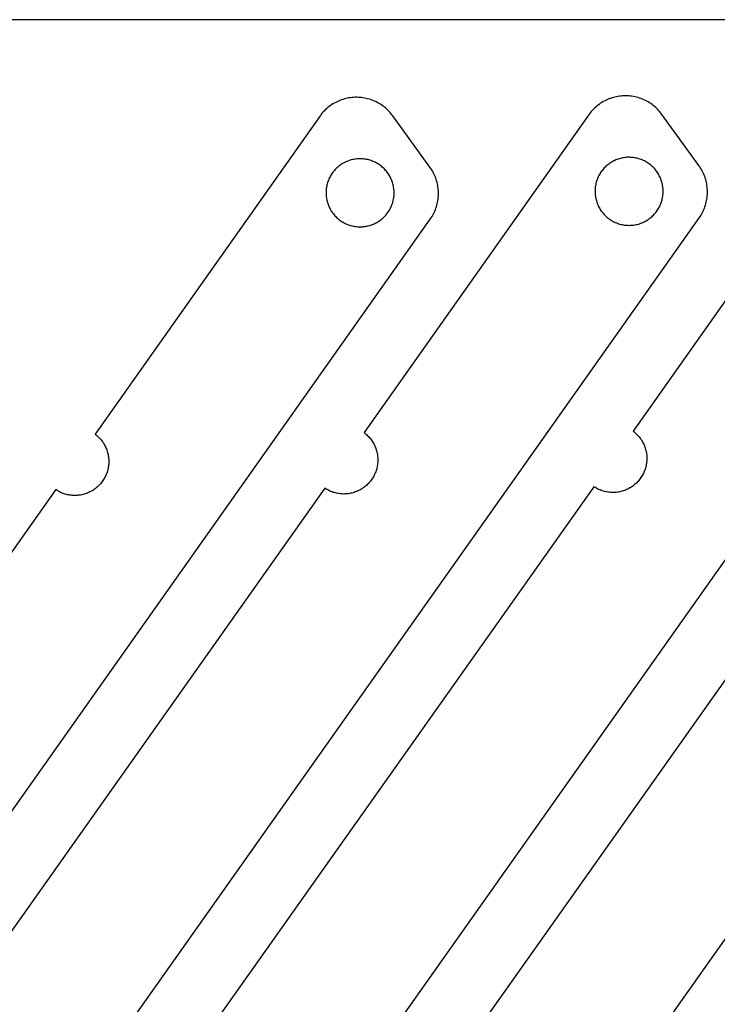
# Model space of a CAD drawing. Units: millimetres. Extents: x 2724 to 5226, y 2381 to 3689.
# Drawn here: x 2985 to 3218, y 3255 to 3583 of the extents above; entities that cross this region are included whole.
import ezdxf

# ---------------------------------------------------------------- set-up
doc = ezdxf.new("R2010")
doc.units = ezdxf.units.MM
doc.header["$MEASUREMENT"] = 0
for name, color, linetype, true_color in [('Default', 18, 'Continuous', 0x000000), ('in', 4, 'Continuous', 0x00ffff), ('out', 5, 'Continuous', 0x0000ff)]:
    doc.layers.add(name, color=color, linetype=linetype, true_color=true_color)

msp = doc.modelspace()

# ---------------------------------------------------------------- linework, layer by layer
at = {"layer": 'Default'}
msp.add_line((5223.77, 3583.14), (2823.77, 3583.14), dxfattribs=at)
at = {"layer": 'in'}
for p, q in [((3185.27, 3536.87), (3184.89, 3536.76)), ((3185.65, 3536.96), (3185.27, 3536.87)), ((3186.04, 3537.04), (3185.65, 3536.96)), ((3186.42, 3537.11), (3186.04, 3537.04)), ((3186.81, 3537.17), (3186.42, 3537.11)), ((3187.21, 3537.21), (3186.81, 3537.17)), ((3187.6, 3537.24), (3187.21, 3537.21)), ((3187.99, 3537.25), (3187.6, 3537.24)), ((3188.39, 3537.25), (3187.99, 3537.25)), ((3188.78, 3537.23), (3188.39, 3537.25)), ((3189.17, 3537.21), (3188.78, 3537.23)), ((3189.57, 3537.17), (3189.17, 3537.21)), ((3189.96, 3537.11), (3189.57, 3537.17)), ((3190.34, 3537.04), (3189.96, 3537.11)), ((3190.73, 3536.96), (3190.34, 3537.04)), ((3191.11, 3536.87), (3190.73, 3536.96)), ((3191.49, 3536.76), (3191.11, 3536.87)), ((3090.79, 3533.73), (3090.5, 3533.46)), ((3091.08, 3534), (3090.79, 3533.73)), ((3091.38, 3534.25), (3091.08, 3534)), ((3091.7, 3534.49), (3091.38, 3534.25)), ((3092.02, 3534.72), (3091.7, 3534.49)), ((3092.34, 3534.94), (3092.02, 3534.72)), ((3092.68, 3535.15), (3092.34, 3534.94)), ((3093.02, 3535.34), (3092.68, 3535.15)), ((3093.37, 3535.53), (3093.02, 3535.34)), ((3093.72, 3535.7), (3093.37, 3535.53)), ((3094.08, 3535.86), (3093.72, 3535.7)), ((3094.45, 3536), (3094.08, 3535.86)), ((3094.82, 3536.14), (3094.45, 3536)), ((3095.19, 3536.26), (3094.82, 3536.14)), ((3095.57, 3536.37), (3095.19, 3536.26)), ((3095.95, 3536.46), (3095.57, 3536.37)), ((3096.34, 3536.54), (3095.95, 3536.46)), ((3096.73, 3536.61), (3096.34, 3536.54)), ((3097.12, 3536.67), (3096.73, 3536.61)), ((3097.51, 3536.71), (3097.12, 3536.67)), ((3097.9, 3536.73), (3097.51, 3536.71)), ((3098.3, 3536.75), (3097.9, 3536.73)), ((3098.69, 3536.75), (3098.3, 3536.75)), ((3099.09, 3536.73), (3098.69, 3536.75)), ((3099.48, 3536.71), (3099.09, 3536.73)), ((3099.87, 3536.67), (3099.48, 3536.71)), ((3100.26, 3536.61), (3099.87, 3536.67)), ((3100.65, 3536.54), (3100.26, 3536.61)), ((3101.03, 3536.46), (3100.65, 3536.54)), ((3101.42, 3536.37), (3101.03, 3536.46)), ((3101.79, 3536.26), (3101.42, 3536.37)), ((3102.17, 3536.14), (3101.79, 3536.26)), ((3102.54, 3536), (3102.17, 3536.14)), ((3102.91, 3535.86), (3102.54, 3536)), ((3103.27, 3535.7), (3102.91, 3535.86)), ((3103.62, 3535.52), (3103.27, 3535.7)), ((3103.97, 3535.34), (3103.62, 3535.52)), ((3104.31, 3535.14), (3103.97, 3535.34)), ((3104.65, 3534.94), (3104.31, 3535.14)), ((3104.97, 3534.72), (3104.65, 3534.94)), ((3105.29, 3534.49), (3104.97, 3534.72)), ((3105.6, 3534.24), (3105.29, 3534.49)), ((3105.91, 3533.99), (3105.6, 3534.24)), ((3106.2, 3533.73), (3105.91, 3533.99)), ((3106.48, 3533.46), (3106.2, 3533.73)), ((3179.92, 3533.68), (3179.66, 3533.39)), ((3180.2, 3533.96), (3179.92, 3533.68)), ((3180.48, 3534.24), (3180.2, 3533.96)), ((3180.78, 3534.5), (3180.48, 3534.24)), ((3181.08, 3534.75), (3180.78, 3534.5)), ((3181.39, 3534.99), (3181.08, 3534.75)), ((3181.71, 3535.22), (3181.39, 3534.99)), ((3182.04, 3535.44), (3181.71, 3535.22)), ((3182.37, 3535.65), (3182.04, 3535.44)), ((3182.72, 3535.84), (3182.37, 3535.65)), ((3183.06, 3536.03), (3182.72, 3535.84)), ((3183.42, 3536.2), (3183.06, 3536.03)), ((3183.78, 3536.36), (3183.42, 3536.2)), ((3184.14, 3536.51), (3183.78, 3536.36)), ((3184.51, 3536.64), (3184.14, 3536.51)), ((3184.89, 3536.76), (3184.51, 3536.64)), ((3191.87, 3536.64), (3191.49, 3536.76)), ((3192.24, 3536.5), (3191.87, 3536.64)), ((3192.6, 3536.36), (3192.24, 3536.5)), ((3192.96, 3536.2), (3192.6, 3536.36)), ((3193.32, 3536.02), (3192.96, 3536.2)), ((3193.66, 3535.84), (3193.32, 3536.02)), ((3194.01, 3535.64), (3193.66, 3535.84)), ((3194.34, 3535.44), (3194.01, 3535.64)), ((3194.67, 3535.22), (3194.34, 3535.44)), ((3194.99, 3534.99), (3194.67, 3535.22)), ((3195.3, 3534.75), (3194.99, 3534.99)), ((3195.6, 3534.49), (3195.3, 3534.75)), ((3195.9, 3534.23), (3195.6, 3534.49)), ((3196.18, 3533.96), (3195.9, 3534.23)), ((3196.46, 3533.68), (3196.18, 3533.96)), ((3196.72, 3533.38), (3196.46, 3533.68)), ((3088.41, 3530.62), (3088.24, 3530.26)), ((3088.6, 3530.96), (3088.41, 3530.62)), ((3088.8, 3531.3), (3088.6, 3530.96)), ((3089.01, 3531.64), (3088.8, 3531.3)), ((3089.23, 3531.96), (3089.01, 3531.64)), ((3089.46, 3532.28), (3089.23, 3531.96)), ((3089.71, 3532.59), (3089.46, 3532.28)), ((3089.96, 3532.89), (3089.71, 3532.59)), ((3090.23, 3533.18), (3089.96, 3532.89)), ((3090.5, 3533.46), (3090.23, 3533.18)), ((3106.76, 3533.17), (3106.48, 3533.46)), ((3107.02, 3532.88), (3106.76, 3533.17)), ((3107.28, 3532.58), (3107.02, 3532.88)), ((3107.52, 3532.27), (3107.28, 3532.58)), ((3107.76, 3531.96), (3107.52, 3532.27)), ((3107.98, 3531.63), (3107.76, 3531.96)), ((3108.19, 3531.3), (3107.98, 3531.63)), ((3108.39, 3530.96), (3108.19, 3531.3)), ((3108.57, 3530.61), (3108.39, 3530.96)), ((3108.75, 3530.26), (3108.57, 3530.61)), ((3177.77, 3530.41), (3177.62, 3530.04)), ((3177.93, 3530.76), (3177.77, 3530.41)), ((3178.11, 3531.12), (3177.93, 3530.76)), ((3178.29, 3531.46), (3178.11, 3531.12)), ((3178.49, 3531.8), (3178.29, 3531.46)), ((3178.7, 3532.14), (3178.49, 3531.8)), ((3178.93, 3532.46), (3178.7, 3532.14)), ((3179.16, 3532.78), (3178.93, 3532.46)), ((3179.4, 3533.09), (3179.16, 3532.78)), ((3179.66, 3533.39), (3179.4, 3533.09)), ((3196.97, 3533.08), (3196.72, 3533.38)), ((3197.22, 3532.77), (3196.97, 3533.08)), ((3197.45, 3532.46), (3197.22, 3532.77)), ((3197.67, 3532.13), (3197.45, 3532.46)), ((3197.88, 3531.8), (3197.67, 3532.13)), ((3198.08, 3531.46), (3197.88, 3531.8)), ((3198.27, 3531.11), (3198.08, 3531.46)), ((3198.44, 3530.76), (3198.27, 3531.11)), ((3198.61, 3530.4), (3198.44, 3530.76)), ((3198.76, 3530.03), (3198.61, 3530.4)), ((3087.3, 3527.27), (3087.24, 3526.88)), ((3087.37, 3527.65), (3087.3, 3527.27)), ((3087.45, 3528.04), (3087.37, 3527.65)), ((3087.55, 3528.42), (3087.45, 3528.04)), ((3087.66, 3528.8), (3087.55, 3528.42)), ((3087.79, 3529.17), (3087.66, 3528.8)), ((3087.92, 3529.54), (3087.79, 3529.17)), ((3088.07, 3529.9), (3087.92, 3529.54)), ((3088.24, 3530.26), (3088.07, 3529.9)), ((3108.91, 3529.9), (3108.75, 3530.26)), ((3109.06, 3529.53), (3108.91, 3529.9)), ((3109.2, 3529.16), (3109.06, 3529.53)), ((3109.32, 3528.79), (3109.2, 3529.16)), ((3109.43, 3528.41), (3109.32, 3528.79)), ((3109.53, 3528.03), (3109.43, 3528.41)), ((3109.62, 3527.65), (3109.53, 3528.03)), ((3109.69, 3527.26), (3109.62, 3527.65)), ((3109.75, 3526.87), (3109.69, 3527.26)), ((3176.93, 3527.38), (3176.89, 3526.99)), ((3176.99, 3527.77), (3176.93, 3527.38)), ((3177.06, 3528.15), (3176.99, 3527.77)), ((3177.15, 3528.54), (3177.06, 3528.15)), ((3177.25, 3528.92), (3177.15, 3528.54)), ((3177.36, 3529.3), (3177.25, 3528.92)), ((3177.48, 3529.67), (3177.36, 3529.3)), ((3177.62, 3530.04), (3177.48, 3529.67)), ((3198.89, 3529.67), (3198.76, 3530.03)), ((3199.02, 3529.29), (3198.89, 3529.67)), ((3199.13, 3528.91), (3199.02, 3529.29)), ((3199.23, 3528.53), (3199.13, 3528.91)), ((3199.31, 3528.15), (3199.23, 3528.53)), ((3199.38, 3527.76), (3199.31, 3528.15)), ((3199.44, 3527.37), (3199.38, 3527.76)), ((3199.49, 3526.98), (3199.44, 3527.37)), ((3087.16, 3526.09), (3087.14, 3525.7)), ((3087.14, 3525.7), (3087.14, 3525.3)), ((3087.14, 3525.3), (3087.15, 3524.91)), ((3087.15, 3524.91), (3087.17, 3524.52)), ((3087.19, 3526.48), (3087.16, 3526.09)), ((3087.17, 3524.52), (3087.21, 3524.13)), ((3087.24, 3526.88), (3087.19, 3526.48)), ((3087.21, 3524.13), (3087.26, 3523.73)), ((3087.26, 3523.73), (3087.33, 3523.35)), ((3109.65, 3523.34), (3109.72, 3523.73)), ((3109.72, 3523.73), (3109.77, 3524.12)), ((3109.79, 3526.48), (3109.75, 3526.87)), ((3109.77, 3524.12), (3109.81, 3524.51)), ((3109.82, 3526.08), (3109.79, 3526.48)), ((3109.81, 3524.51), (3109.83, 3524.9)), ((3109.84, 3525.69), (3109.82, 3526.08)), ((3109.83, 3524.9), (3109.84, 3525.3)), ((3109.84, 3525.3), (3109.84, 3525.69)), ((3176.86, 3526.59), (3176.84, 3526.2)), ((3176.84, 3526.2), (3176.84, 3525.81)), ((3176.84, 3525.81), (3176.85, 3525.41)), ((3176.85, 3525.41), (3176.87, 3525.02)), ((3176.89, 3526.99), (3176.86, 3526.59)), ((3176.87, 3525.02), (3176.91, 3524.63)), ((3176.91, 3524.63), (3176.96, 3524.24)), ((3176.96, 3524.24), (3177.02, 3523.85)), ((3177.02, 3523.85), (3177.1, 3523.46)), ((3199.27, 3523.45), (3199.35, 3523.84)), ((3199.35, 3523.84), (3199.41, 3524.23)), ((3199.41, 3524.23), (3199.46, 3524.62)), ((3199.46, 3524.62), (3199.5, 3525.01)), ((3199.52, 3526.59), (3199.49, 3526.98)), ((3199.5, 3525.01), (3199.53, 3525.4)), ((3199.53, 3526.19), (3199.52, 3526.59)), ((3199.54, 3525.8), (3199.53, 3526.19)), ((3199.53, 3525.4), (3199.54, 3525.8)), ((3087.33, 3523.35), (3087.41, 3522.96)), ((3087.41, 3522.96), (3087.5, 3522.58)), ((3087.5, 3522.58), (3087.6, 3522.2)), ((3087.6, 3522.2), (3087.72, 3521.82)), ((3087.72, 3521.82), (3087.85, 3521.45)), ((3087.85, 3521.45), (3087.99, 3521.08)), ((3087.99, 3521.08), (3088.15, 3520.72)), ((3088.15, 3520.72), (3088.32, 3520.36)), ((3108.66, 3520.36), (3108.83, 3520.71)), ((3108.83, 3520.71), (3108.98, 3521.08)), ((3108.98, 3521.08), (3109.13, 3521.44)), ((3109.13, 3521.44), (3109.26, 3521.81)), ((3109.26, 3521.81), (3109.38, 3522.19)), ((3109.38, 3522.19), (3109.48, 3522.57)), ((3109.48, 3522.57), (3109.57, 3522.95)), ((3109.57, 3522.95), (3109.65, 3523.34)), ((3177.1, 3523.46), (3177.19, 3523.08)), ((3177.19, 3523.08), (3177.3, 3522.7)), ((3177.3, 3522.7), (3177.42, 3522.32)), ((3177.42, 3522.32), (3177.55, 3521.95)), ((3177.55, 3521.95), (3177.69, 3521.58)), ((3177.69, 3521.58), (3177.85, 3521.22)), ((3177.85, 3521.22), (3178.01, 3520.87)), ((3178.01, 3520.87), (3178.2, 3520.52)), ((3178.2, 3520.52), (3178.39, 3520.17)), ((3197.98, 3520.17), (3198.17, 3520.51)), ((3198.17, 3520.51), (3198.36, 3520.86)), ((3198.36, 3520.86), (3198.52, 3521.21)), ((3198.52, 3521.21), (3198.68, 3521.58)), ((3198.68, 3521.58), (3198.82, 3521.94)), ((3198.82, 3521.94), (3198.96, 3522.31)), ((3198.96, 3522.31), (3199.07, 3522.69)), ((3199.07, 3522.69), (3199.18, 3523.07)), ((3199.18, 3523.07), (3199.27, 3523.45)), ((3088.32, 3520.36), (3088.5, 3520.01)), ((3088.5, 3520.01), (3088.69, 3519.67)), ((3088.69, 3519.67), (3088.9, 3519.33)), ((3088.9, 3519.33), (3089.11, 3519)), ((3089.11, 3519), (3089.34, 3518.68)), ((3089.34, 3518.68), (3089.58, 3518.37)), ((3089.58, 3518.37), (3089.83, 3518.06)), ((3089.83, 3518.06), (3090.09, 3517.77)), ((3090.09, 3517.77), (3090.36, 3517.48)), ((3090.36, 3517.48), (3090.64, 3517.2)), ((3090.64, 3517.2), (3090.93, 3516.94)), ((3106.05, 3516.93), (3106.34, 3517.2)), ((3106.34, 3517.2), (3106.62, 3517.48)), ((3106.62, 3517.48), (3106.89, 3517.76)), ((3106.89, 3517.76), (3107.15, 3518.06)), ((3107.15, 3518.06), (3107.4, 3518.36)), ((3107.4, 3518.36), (3107.64, 3518.68)), ((3107.64, 3518.68), (3107.86, 3519)), ((3107.86, 3519), (3108.08, 3519.33)), ((3108.08, 3519.33), (3108.29, 3519.66)), ((3108.29, 3519.66), (3108.48, 3520.01)), ((3108.48, 3520.01), (3108.66, 3520.36)), ((3178.39, 3520.17), (3178.59, 3519.84)), ((3178.59, 3519.84), (3178.81, 3519.51)), ((3178.81, 3519.51), (3179.04, 3519.18)), ((3179.04, 3519.18), (3179.28, 3518.87)), ((3179.28, 3518.87), (3179.53, 3518.57)), ((3179.53, 3518.57), (3179.78, 3518.27)), ((3179.78, 3518.27), (3180.05, 3517.98)), ((3180.05, 3517.98), (3180.33, 3517.7)), ((3180.33, 3517.7), (3180.62, 3517.44)), ((3180.62, 3517.44), (3180.92, 3517.18)), ((3180.92, 3517.18), (3181.23, 3516.93)), ((3195.14, 3516.93), (3195.45, 3517.18)), ((3195.45, 3517.18), (3195.74, 3517.43)), ((3195.74, 3517.43), (3196.03, 3517.7)), ((3196.03, 3517.7), (3196.31, 3517.98)), ((3196.31, 3517.98), (3196.58, 3518.26)), ((3196.58, 3518.26), (3196.84, 3518.56)), ((3196.84, 3518.56), (3197.09, 3518.86)), ((3197.09, 3518.86), (3197.33, 3519.18)), ((3197.33, 3519.18), (3197.56, 3519.5)), ((3197.56, 3519.5), (3197.78, 3519.83)), ((3197.78, 3519.83), (3197.98, 3520.17)), ((3090.93, 3516.94), (3091.23, 3516.68)), ((3091.23, 3516.68), (3091.53, 3516.43)), ((3091.53, 3516.43), (3091.85, 3516.2)), ((3091.85, 3516.2), (3092.17, 3515.97)), ((3092.17, 3515.97), (3092.5, 3515.76)), ((3092.5, 3515.76), (3092.84, 3515.56)), ((3092.84, 3515.56), (3093.19, 3515.37)), ((3093.19, 3515.37), (3093.54, 3515.19)), ((3093.54, 3515.19), (3093.89, 3515.02)), ((3093.89, 3515.02), (3094.26, 3514.87)), ((3094.26, 3514.87), (3094.63, 3514.73)), ((3094.63, 3514.73), (3095, 3514.6)), ((3095, 3514.6), (3095.38, 3514.49)), ((3095.38, 3514.49), (3095.76, 3514.38)), ((3095.76, 3514.38), (3096.14, 3514.3)), ((3096.14, 3514.3), (3096.53, 3514.22)), ((3096.53, 3514.22), (3096.92, 3514.16)), ((3096.92, 3514.16), (3097.31, 3514.11)), ((3097.31, 3514.11), (3097.7, 3514.08)), ((3097.7, 3514.08), (3098.09, 3514.06)), ((3098.09, 3514.06), (3098.49, 3514.05)), ((3098.49, 3514.05), (3098.88, 3514.06)), ((3098.88, 3514.06), (3099.27, 3514.08)), ((3099.27, 3514.08), (3099.67, 3514.11)), ((3099.67, 3514.11), (3100.06, 3514.16)), ((3100.06, 3514.16), (3100.45, 3514.22)), ((3100.45, 3514.22), (3100.83, 3514.29)), ((3100.83, 3514.29), (3101.22, 3514.38)), ((3101.22, 3514.38), (3101.6, 3514.48)), ((3101.6, 3514.48), (3101.98, 3514.6)), ((3101.98, 3514.6), (3102.35, 3514.73)), ((3102.35, 3514.73), (3102.72, 3514.87)), ((3102.72, 3514.87), (3103.08, 3515.02)), ((3103.08, 3515.02), (3103.44, 3515.18)), ((3103.44, 3515.18), (3103.79, 3515.36)), ((3103.79, 3515.36), (3104.13, 3515.55)), ((3104.13, 3515.55), (3104.47, 3515.75)), ((3104.47, 3515.75), (3104.8, 3515.97)), ((3104.8, 3515.97), (3105.13, 3516.19)), ((3105.13, 3516.19), (3105.44, 3516.43)), ((3105.44, 3516.43), (3105.75, 3516.67)), ((3105.75, 3516.67), (3106.05, 3516.93)), ((3181.23, 3516.93), (3181.54, 3516.7)), ((3181.54, 3516.7), (3181.87, 3516.47)), ((3181.87, 3516.47), (3182.2, 3516.26)), ((3182.2, 3516.26), (3182.54, 3516.06)), ((3182.54, 3516.06), (3182.88, 3515.87)), ((3182.88, 3515.87), (3183.23, 3515.69)), ((3183.23, 3515.69), (3183.59, 3515.52)), ((3183.59, 3515.52), (3183.95, 3515.37)), ((3183.95, 3515.37), (3184.32, 3515.23)), ((3184.32, 3515.23), (3184.69, 3515.1)), ((3184.69, 3515.1), (3185.07, 3514.99)), ((3185.07, 3514.99), (3185.45, 3514.88)), ((3185.45, 3514.88), (3185.84, 3514.8)), ((3185.84, 3514.8), (3186.22, 3514.72)), ((3186.22, 3514.72), (3186.61, 3514.66)), ((3186.61, 3514.66), (3187, 3514.61)), ((3187, 3514.61), (3187.4, 3514.58)), ((3187.4, 3514.58), (3187.79, 3514.56)), ((3187.79, 3514.56), (3188.18, 3514.55)), ((3188.18, 3514.55), (3188.58, 3514.56)), ((3188.58, 3514.56), (3188.97, 3514.58)), ((3188.97, 3514.58), (3189.36, 3514.61)), ((3189.36, 3514.61), (3189.75, 3514.66)), ((3189.75, 3514.66), (3190.14, 3514.72)), ((3190.14, 3514.72), (3190.53, 3514.79)), ((3190.53, 3514.79), (3190.91, 3514.88)), ((3190.91, 3514.88), (3191.29, 3514.98)), ((3191.29, 3514.98), (3191.67, 3515.1)), ((3191.67, 3515.1), (3192.04, 3515.23)), ((3192.04, 3515.23), (3192.41, 3515.37)), ((3192.41, 3515.37), (3192.78, 3515.52)), ((3192.78, 3515.52), (3193.13, 3515.68)), ((3193.13, 3515.68), (3193.48, 3515.86)), ((3193.48, 3515.86), (3193.83, 3516.05)), ((3193.83, 3516.05), (3194.17, 3516.25)), ((3194.17, 3516.25), (3194.5, 3516.47)), ((3194.5, 3516.47), (3194.82, 3516.69)), ((3194.82, 3516.69), (3195.14, 3516.93))]:
    msp.add_line(p, q, dxfattribs=at)
at = {"layer": 'out'}
for p, q in [((3093.26, 3556.7), (3092.76, 3556.56)), ((3093.77, 3556.83), (3093.26, 3556.7)), ((3094.28, 3556.95), (3093.77, 3556.83)), ((3094.79, 3557.04), (3094.28, 3556.95)), ((3095.3, 3557.12), (3094.79, 3557.04)), ((3095.82, 3557.18), (3095.3, 3557.12)), ((3096.34, 3557.22), (3095.82, 3557.18)), ((3096.86, 3557.25), (3096.34, 3557.22)), ((3097.38, 3557.25), (3096.86, 3557.25)), ((3097.9, 3557.24), (3097.38, 3557.25)), ((3098.42, 3557.21), (3097.9, 3557.24)), ((3098.94, 3557.16), (3098.42, 3557.21)), ((3099.46, 3557.09), (3098.94, 3557.16)), ((3099.97, 3557.01), (3099.46, 3557.09)), ((3100.48, 3556.9), (3099.97, 3557.01)), ((3100.99, 3556.78), (3100.48, 3556.9)), ((3101.49, 3556.65), (3100.99, 3556.78)), ((3101.99, 3556.49), (3101.49, 3556.65)), ((3181.48, 3556.71), (3181, 3556.51)), ((3181.97, 3556.89), (3181.48, 3556.71)), ((3182.46, 3557.06), (3181.97, 3556.89)), ((3182.96, 3557.2), (3182.46, 3557.06)), ((3183.46, 3557.34), (3182.96, 3557.2)), ((3183.97, 3557.45), (3183.46, 3557.34)), ((3184.48, 3557.54), (3183.97, 3557.45)), ((3185, 3557.62), (3184.48, 3557.54)), ((3185.52, 3557.68), (3185, 3557.62)), ((3186.04, 3557.72), (3185.52, 3557.68)), ((3186.56, 3557.75), (3186.04, 3557.72)), ((3187.08, 3557.75), (3186.56, 3557.75)), ((3187.6, 3557.74), (3187.08, 3557.75)), ((3188.12, 3557.71), (3187.6, 3557.74)), ((3188.64, 3557.66), (3188.12, 3557.71)), ((3189.15, 3557.59), (3188.64, 3557.66)), ((3189.67, 3557.51), (3189.15, 3557.59)), ((3190.18, 3557.41), (3189.67, 3557.51)), ((3190.68, 3557.29), (3190.18, 3557.41)), ((3191.19, 3557.15), (3190.68, 3557.29)), ((3191.68, 3556.99), (3191.19, 3557.15)), ((3192.18, 3556.82), (3191.68, 3556.99)), ((3192.66, 3556.63), (3192.18, 3556.82)), ((3193.14, 3556.43), (3192.66, 3556.63)), ((3087.36, 3553.5), (3086.98, 3553.15)), ((3087.76, 3553.84), (3087.36, 3553.5)), ((3088.17, 3554.17), (3087.76, 3553.84)), ((3088.58, 3554.48), (3088.17, 3554.17)), ((3089.01, 3554.77), (3088.58, 3554.48)), ((3089.45, 3555.05), (3089.01, 3554.77)), ((3089.9, 3555.31), (3089.45, 3555.05)), ((3090.36, 3555.56), (3089.9, 3555.31)), ((3090.83, 3555.79), (3090.36, 3555.56)), ((3091.3, 3556.01), (3090.83, 3555.79)), ((3091.78, 3556.21), (3091.3, 3556.01)), ((3092.27, 3556.39), (3091.78, 3556.21)), ((3092.76, 3556.56), (3092.27, 3556.39)), ((3102.48, 3556.32), (3101.99, 3556.49)), ((3102.96, 3556.13), (3102.48, 3556.32)), ((3103.44, 3555.93), (3102.96, 3556.13)), ((3103.91, 3555.7), (3103.44, 3555.93)), ((3104.38, 3555.46), (3103.91, 3555.7)), ((3104.83, 3555.21), (3104.38, 3555.46)), ((3105.28, 3554.94), (3104.83, 3555.21)), ((3105.71, 3554.65), (3105.28, 3554.94)), ((3106.14, 3554.35), (3105.71, 3554.65)), ((3106.55, 3554.04), (3106.14, 3554.35)), ((3106.96, 3553.71), (3106.55, 3554.04)), ((3107.35, 3553.37), (3106.96, 3553.71)), ((3107.73, 3553.01), (3107.35, 3553.37)), ((3176.3, 3553.29), (3175.94, 3552.91)), ((3176.67, 3553.65), (3176.3, 3553.29)), ((3177.06, 3554.01), (3176.67, 3553.65)), ((3177.45, 3554.34), (3177.06, 3554.01)), ((3177.86, 3554.67), (3177.45, 3554.34)), ((3178.28, 3554.98), (3177.86, 3554.67)), ((3178.71, 3555.27), (3178.28, 3554.98)), ((3179.15, 3555.55), (3178.71, 3555.27)), ((3179.6, 3555.81), (3179.15, 3555.55)), ((3180.06, 3556.06), (3179.6, 3555.81)), ((3180.52, 3556.29), (3180.06, 3556.06)), ((3181, 3556.51), (3180.52, 3556.29)), ((3193.61, 3556.2), (3193.14, 3556.43)), ((3194.07, 3555.97), (3193.61, 3556.2)), ((3194.53, 3555.71), (3194.07, 3555.97)), ((3194.97, 3555.44), (3194.53, 3555.71)), ((3195.41, 3555.16), (3194.97, 3555.44)), ((3195.83, 3554.86), (3195.41, 3555.16)), ((3196.25, 3554.54), (3195.83, 3554.86)), ((3196.65, 3554.21), (3196.25, 3554.54)), ((3197.05, 3553.87), (3196.65, 3554.21)), ((3197.43, 3553.51), (3197.05, 3553.87)), ((3197.79, 3553.14), (3197.43, 3553.51)), ((3084.94, 3550.79), (3010.12, 3444.92)), ((3085.25, 3551.21), (3084.94, 3550.79)), ((3085.57, 3551.62), (3085.25, 3551.21)), ((3085.9, 3552.02), (3085.57, 3551.62)), ((3086.24, 3552.41), (3085.9, 3552.02)), ((3086.6, 3552.79), (3086.24, 3552.41)), ((3086.98, 3553.15), (3086.6, 3552.79)), ((3174.64, 3551.29), (3099.82, 3445.42)), ((3108.1, 3552.64), (3107.73, 3553.01)), ((3108.45, 3552.26), (3108.1, 3552.64)), ((3108.79, 3551.87), (3108.45, 3552.26)), ((3109.12, 3551.46), (3108.79, 3551.87)), ((3109.43, 3551.04), (3109.12, 3551.46)), ((3121.77, 3533.98), (3109.43, 3551.04)), ((3174.94, 3551.71), (3174.64, 3551.29)), ((3175.26, 3552.12), (3174.94, 3551.71)), ((3175.59, 3552.52), (3175.26, 3552.12)), ((3175.94, 3552.91), (3175.59, 3552.52)), ((3264.34, 3551.79), (3189.51, 3445.92)), ((3198.15, 3552.76), (3197.79, 3553.14)), ((3198.49, 3552.37), (3198.15, 3552.76)), ((3198.81, 3551.96), (3198.49, 3552.37)), ((3199.13, 3551.54), (3198.81, 3551.96)), ((3211.47, 3534.49), (3199.13, 3551.54)), ((3122.07, 3533.56), (3121.77, 3533.98)), ((3211.76, 3534.06), (3211.47, 3534.49)), ((3212.04, 3533.63), (3211.76, 3534.06)), ((3212.31, 3533.19), (3212.04, 3533.63)), ((3122.35, 3533.13), (3122.07, 3533.56)), ((3122.61, 3532.69), (3122.35, 3533.13)), ((3122.86, 3532.24), (3122.61, 3532.69)), ((3123.1, 3531.78), (3122.86, 3532.24)), ((3123.31, 3531.31), (3123.1, 3531.78)), ((3123.52, 3530.84), (3123.31, 3531.31)), ((3123.7, 3530.36), (3123.52, 3530.84)), ((3123.87, 3529.87), (3123.7, 3530.36)), ((3212.56, 3532.74), (3212.31, 3533.19)), ((3212.79, 3532.28), (3212.56, 3532.74)), ((3213.01, 3531.81), (3212.79, 3532.28)), ((3213.21, 3531.34), (3213.01, 3531.81)), ((3213.4, 3530.86), (3213.21, 3531.34)), ((3213.57, 3530.37), (3213.4, 3530.86)), ((3213.72, 3529.88), (3213.57, 3530.37)), ((3124.02, 3529.38), (3123.87, 3529.87)), ((3124.16, 3528.89), (3124.02, 3529.38)), ((3124.28, 3528.38), (3124.16, 3528.89)), ((3124.38, 3527.88), (3124.28, 3528.38)), ((3124.46, 3527.37), (3124.38, 3527.88)), ((3124.53, 3526.86), (3124.46, 3527.37)), ((3213.85, 3529.39), (3213.72, 3529.88)), ((3213.97, 3528.89), (3213.85, 3529.39)), ((3214.07, 3528.38), (3213.97, 3528.89)), ((3214.16, 3527.87), (3214.07, 3528.38)), ((3214.22, 3527.36), (3214.16, 3527.87)), ((3214.27, 3526.85), (3214.22, 3527.36)), ((3124.49, 3523.27), (3124.55, 3523.78)), ((3124.57, 3526.35), (3124.53, 3526.86)), ((3124.55, 3523.78), (3124.59, 3524.29)), ((3124.61, 3525.83), (3124.57, 3526.35)), ((3124.59, 3524.29), (3124.61, 3524.8)), ((3124.62, 3525.32), (3124.61, 3525.83)), ((3124.61, 3524.8), (3124.62, 3525.32)), ((3214.12, 3523.26), (3214.19, 3523.77)), ((3214.19, 3523.77), (3214.25, 3524.28)), ((3214.25, 3524.28), (3214.29, 3524.79)), ((3214.3, 3526.34), (3214.27, 3526.85)), ((3214.29, 3524.79), (3214.31, 3525.31)), ((3214.31, 3525.82), (3214.3, 3526.34)), ((3214.31, 3525.31), (3214.31, 3525.82)), ((3123.79, 3520.26), (3123.95, 3520.75)), ((3123.95, 3520.75), (3124.09, 3521.25)), ((3124.09, 3521.25), (3124.22, 3521.75)), ((3124.22, 3521.75), (3124.33, 3522.25)), ((3124.33, 3522.25), (3124.42, 3522.76)), ((3124.42, 3522.76), (3124.49, 3523.27)), ((3213.31, 3520.28), (3213.48, 3520.77)), ((3213.48, 3520.77), (3213.64, 3521.25)), ((3213.64, 3521.25), (3213.79, 3521.75)), ((3213.79, 3521.75), (3213.91, 3522.25)), ((3213.91, 3522.25), (3214.02, 3522.75)), ((3214.02, 3522.75), (3214.12, 3523.26)), ((3082.3, 3207.81), (3301.31, 3517.61)), ((3122.21, 3517.03), (3122.48, 3517.47)), ((3122.48, 3517.47), (3122.74, 3517.92)), ((3122.74, 3517.92), (3122.98, 3518.37)), ((3122.98, 3518.37), (3123.2, 3518.83)), ((3123.2, 3518.83), (3123.42, 3519.3)), ((3123.42, 3519.3), (3123.61, 3519.78)), ((3123.61, 3519.78), (3123.79, 3520.26)), ((3172, 3208.31), (3391.01, 3518.11)), ((3211.62, 3517.11), (3211.9, 3517.54)), ((3211.9, 3517.54), (3212.18, 3517.97)), ((3212.18, 3517.97), (3212.43, 3518.42)), ((3212.43, 3518.42), (3212.67, 3518.87)), ((3212.67, 3518.87), (3212.9, 3519.34)), ((3212.9, 3519.34), (3213.11, 3519.8)), ((3213.11, 3519.8), (3213.31, 3520.28)), ((2902.91, 3206.81), (3121.92, 3516.61)), ((2992.61, 3207.31), (3211.62, 3517.11)), ((3121.92, 3516.61), (3122.21, 3517.03)), ((3010.12, 3444.92), (3010.44, 3444.68)), ((3099.82, 3445.42), (3100.13, 3445.18)), ((3100.13, 3445.18), (3100.44, 3444.93)), ((3100.44, 3444.93), (3100.73, 3444.66)), ((3189.51, 3445.92), (3189.83, 3445.68)), ((3189.83, 3445.68), (3190.13, 3445.43)), ((3190.13, 3445.43), (3190.43, 3445.16)), ((3190.43, 3445.16), (3190.71, 3444.89)), ((3010.44, 3444.68), (3010.74, 3444.42)), ((3010.74, 3444.42), (3011.04, 3444.16)), ((3011.04, 3444.16), (3011.32, 3443.89)), ((3011.32, 3443.89), (3011.6, 3443.61)), ((3011.6, 3443.61), (3011.87, 3443.32)), ((3011.87, 3443.32), (3012.12, 3443.02)), ((3012.12, 3443.02), (3012.37, 3442.71)), ((3012.37, 3442.71), (3012.6, 3442.39)), ((3012.6, 3442.39), (3012.83, 3442.07)), ((3012.83, 3442.07), (3013.04, 3441.73)), ((3013.04, 3441.73), (3013.24, 3441.39)), ((3100.73, 3444.66), (3101.02, 3444.39)), ((3101.02, 3444.39), (3101.3, 3444.11)), ((3101.3, 3444.11), (3101.56, 3443.82)), ((3101.56, 3443.82), (3101.82, 3443.52)), ((3101.82, 3443.52), (3102.07, 3443.21)), ((3102.07, 3443.21), (3102.3, 3442.89)), ((3102.3, 3442.89), (3102.52, 3442.57)), ((3102.52, 3442.57), (3102.74, 3442.23)), ((3102.74, 3442.23), (3102.94, 3441.89)), ((3102.94, 3441.89), (3103.13, 3441.55)), ((3190.71, 3444.89), (3190.99, 3444.61)), ((3190.99, 3444.61), (3191.26, 3444.32)), ((3191.26, 3444.32), (3191.52, 3444.02)), ((3191.52, 3444.02), (3191.76, 3443.71)), ((3191.76, 3443.71), (3192, 3443.39)), ((3192, 3443.39), (3192.22, 3443.07)), ((3192.22, 3443.07), (3192.43, 3442.73)), ((3192.43, 3442.73), (3192.63, 3442.39)), ((3192.63, 3442.39), (3192.82, 3442.05)), ((3192.82, 3442.05), (3193, 3441.69)), ((3193, 3441.69), (3193.16, 3441.33)), ((3013.24, 3441.39), (3013.43, 3441.04)), ((3013.43, 3441.04), (3013.61, 3440.69)), ((3013.61, 3440.69), (3013.77, 3440.33)), ((3013.77, 3440.33), (3013.92, 3439.97)), ((3013.92, 3439.97), (3014.06, 3439.6)), ((3014.06, 3439.6), (3014.19, 3439.22)), ((3014.19, 3439.22), (3014.3, 3438.84)), ((3014.3, 3438.84), (3014.4, 3438.46)), ((3014.4, 3438.46), (3014.49, 3438.08)), ((3103.13, 3441.55), (3103.3, 3441.19)), ((3103.3, 3441.19), (3103.47, 3440.83)), ((3103.47, 3440.83), (3103.62, 3440.47)), ((3103.62, 3440.47), (3103.76, 3440.1)), ((3103.76, 3440.1), (3103.88, 3439.72)), ((3103.88, 3439.72), (3104, 3439.35)), ((3104, 3439.35), (3104.1, 3438.96)), ((3104.1, 3438.96), (3104.18, 3438.58)), ((3104.18, 3438.58), (3104.26, 3438.19)), ((3193.16, 3441.33), (3193.32, 3440.97)), ((3193.32, 3440.97), (3193.45, 3440.6)), ((3193.45, 3440.6), (3193.58, 3440.22)), ((3193.58, 3440.22), (3193.69, 3439.85)), ((3193.69, 3439.85), (3193.79, 3439.46)), ((3193.79, 3439.46), (3193.88, 3439.08)), ((3193.88, 3439.08), (3193.95, 3438.69)), ((3193.95, 3438.69), (3194.01, 3438.3)), ((3014.49, 3438.08), (3014.56, 3437.69)), ((3014.56, 3437.69), (3014.62, 3437.3)), ((3014.62, 3437.3), (3014.66, 3436.9)), ((3014.66, 3436.9), (3014.7, 3436.51)), ((3014.71, 3435.33), (3014.69, 3434.93)), ((3014.7, 3436.51), (3014.71, 3436.12)), ((3014.71, 3436.12), (3014.72, 3435.72)), ((3014.72, 3435.72), (3014.71, 3435.33)), ((3104.26, 3438.19), (3104.32, 3437.8)), ((3104.32, 3437.8), (3104.36, 3437.41)), ((3104.38, 3435.43), (3104.35, 3435.04)), ((3104.36, 3437.41), (3104.39, 3437.01)), ((3104.41, 3435.83), (3104.38, 3435.43)), ((3104.39, 3437.01), (3104.41, 3436.62)), ((3104.41, 3436.62), (3104.41, 3436.22)), ((3104.41, 3436.22), (3104.41, 3435.83)), ((3193.99, 3435.15), (3193.93, 3434.76)), ((3194.04, 3435.54), (3193.99, 3435.15)), ((3194.01, 3438.3), (3194.06, 3437.91)), ((3194.08, 3435.93), (3194.04, 3435.54)), ((3194.06, 3437.91), (3194.09, 3437.51)), ((3194.1, 3436.33), (3194.08, 3435.93)), ((3194.09, 3437.51), (3194.11, 3437.12)), ((3194.11, 3436.72), (3194.1, 3436.33)), ((3194.11, 3437.12), (3194.11, 3436.72)), ((3014.01, 3431.85), (3013.87, 3431.49)), ((3014.14, 3432.23), (3014.01, 3431.85)), ((3014.26, 3432.6), (3014.14, 3432.23)), ((3014.37, 3432.98), (3014.26, 3432.6)), ((3014.46, 3433.37), (3014.37, 3432.98)), ((3014.53, 3433.76), (3014.46, 3433.37)), ((3014.6, 3434.15), (3014.53, 3433.76)), ((3014.65, 3434.54), (3014.6, 3434.15)), ((3014.69, 3434.93), (3014.65, 3434.54)), ((3103.57, 3431.99), (3103.41, 3431.62)), ((3103.71, 3432.35), (3103.57, 3431.99)), ((3103.84, 3432.73), (3103.71, 3432.35)), ((3103.96, 3433.1), (3103.84, 3432.73)), ((3104.06, 3433.49), (3103.96, 3433.1)), ((3104.15, 3433.87), (3104.06, 3433.49)), ((3104.23, 3434.26), (3104.15, 3433.87)), ((3104.3, 3434.65), (3104.23, 3434.26)), ((3104.35, 3435.04), (3104.3, 3434.65)), ((3193.11, 3432.12), (3192.94, 3431.77)), ((3193.26, 3432.49), (3193.11, 3432.12)), ((3193.41, 3432.86), (3193.26, 3432.49)), ((3193.54, 3433.23), (3193.41, 3432.86)), ((3193.65, 3433.61), (3193.54, 3433.23)), ((3193.76, 3433.99), (3193.65, 3433.61)), ((3193.85, 3434.37), (3193.76, 3433.99)), ((3193.93, 3434.76), (3193.85, 3434.37)), ((3012.28, 3428.76), (3012.03, 3428.46)), ((3012.52, 3429.08), (3012.28, 3428.76)), ((3012.75, 3429.4), (3012.52, 3429.08)), ((3012.96, 3429.73), (3012.75, 3429.4)), ((3013.17, 3430.07), (3012.96, 3429.73)), ((3013.36, 3430.41), (3013.17, 3430.07)), ((3013.54, 3430.77), (3013.36, 3430.41)), ((3013.71, 3431.12), (3013.54, 3430.77)), ((3013.87, 3431.49), (3013.71, 3431.12)), ((3101.47, 3428.66), (3101.2, 3428.37)), ((3101.73, 3428.96), (3101.47, 3428.66)), ((3101.98, 3429.27), (3101.73, 3428.96)), ((3102.22, 3429.58), (3101.98, 3429.27)), ((3102.44, 3429.9), (3102.22, 3429.58)), ((3102.66, 3430.23), (3102.44, 3429.9)), ((3102.87, 3430.57), (3102.66, 3430.23)), ((3103.06, 3430.91), (3102.87, 3430.57)), ((3103.24, 3431.27), (3103.06, 3430.91)), ((3103.41, 3431.62), (3103.24, 3431.27)), ((3190.61, 3428.6), (3190.32, 3428.33)), ((3190.89, 3428.88), (3190.61, 3428.6)), ((3191.16, 3429.16), (3190.89, 3428.88)), ((3191.42, 3429.46), (3191.16, 3429.16)), ((3191.67, 3429.77), (3191.42, 3429.46)), ((3191.91, 3430.08), (3191.67, 3429.77)), ((3192.14, 3430.4), (3191.91, 3430.08)), ((3192.36, 3430.73), (3192.14, 3430.4)), ((3192.56, 3431.07), (3192.36, 3430.73)), ((3192.76, 3431.42), (3192.56, 3431.07)), ((3192.94, 3431.77), (3192.76, 3431.42)), ((2997.02, 3426.39), (2862.1, 3235.69)), ((3086.71, 3426.89), (2951.79, 3236.19)), ((2997.35, 3426.17), (2997.02, 3426.39)), ((2997.69, 3425.97), (2997.35, 3426.17)), ((2998.03, 3425.78), (2997.69, 3425.97)), ((2998.38, 3425.6), (2998.03, 3425.78)), ((2998.74, 3425.43), (2998.38, 3425.6)), ((2999.1, 3425.27), (2998.74, 3425.43)), ((2999.47, 3425.13), (2999.1, 3425.27)), ((3007.59, 3425.26), (3007.22, 3425.12)), ((3007.95, 3425.41), (3007.59, 3425.26)), ((3008.31, 3425.58), (3007.95, 3425.41)), ((3008.66, 3425.75), (3008.31, 3425.58)), ((3009.01, 3425.94), (3008.66, 3425.75)), ((3009.35, 3426.15), (3009.01, 3425.94)), ((3009.68, 3426.36), (3009.35, 3426.15)), ((3010, 3426.59), (3009.68, 3426.36)), ((3010.32, 3426.82), (3010, 3426.59)), ((3010.63, 3427.07), (3010.32, 3426.82)), ((3010.93, 3427.33), (3010.63, 3427.07)), ((3011.22, 3427.6), (3010.93, 3427.33)), ((3011.5, 3427.87), (3011.22, 3427.6)), ((3011.77, 3428.16), (3011.5, 3427.87)), ((3012.03, 3428.46), (3011.77, 3428.16)), ((3176.41, 3427.39), (3041.49, 3236.69)), ((3087.04, 3426.67), (3086.71, 3426.89)), ((3087.38, 3426.47), (3087.04, 3426.67)), ((3087.73, 3426.28), (3087.38, 3426.47)), ((3088.08, 3426.1), (3087.73, 3426.28)), ((3088.44, 3425.93), (3088.08, 3426.1)), ((3088.8, 3425.78), (3088.44, 3425.93)), ((3089.17, 3425.63), (3088.8, 3425.78)), ((3089.54, 3425.5), (3089.17, 3425.63)), ((3089.92, 3425.39), (3089.54, 3425.5)), ((3090.3, 3425.29), (3089.92, 3425.39)), ((3090.69, 3425.2), (3090.3, 3425.29)), ((3095.78, 3425.27), (3095.39, 3425.19)), ((3096.16, 3425.37), (3095.78, 3425.27)), ((3096.54, 3425.49), (3096.16, 3425.37)), ((3096.91, 3425.62), (3096.54, 3425.49)), ((3097.28, 3425.76), (3096.91, 3425.62)), ((3097.65, 3425.91), (3097.28, 3425.76)), ((3098.01, 3426.08), (3097.65, 3425.91)), ((3098.36, 3426.25), (3098.01, 3426.08)), ((3098.7, 3426.44), (3098.36, 3426.25)), ((3099.04, 3426.65), (3098.7, 3426.44)), ((3099.38, 3426.86), (3099.04, 3426.65)), ((3099.7, 3427.09), (3099.38, 3426.86)), ((3100.02, 3427.32), (3099.7, 3427.09)), ((3100.33, 3427.57), (3100.02, 3427.32)), ((3100.62, 3427.83), (3100.33, 3427.57)), ((3100.91, 3428.1), (3100.62, 3427.83)), ((3101.2, 3428.37), (3100.91, 3428.1)), ((3266.1, 3427.89), (3131.19, 3237.19)), ((3176.74, 3427.17), (3176.41, 3427.39)), ((3177.08, 3426.97), (3176.74, 3427.17)), ((3177.42, 3426.78), (3177.08, 3426.97)), ((3177.78, 3426.6), (3177.42, 3426.78)), ((3178.13, 3426.43), (3177.78, 3426.6)), ((3178.5, 3426.28), (3178.13, 3426.43)), ((3178.87, 3426.13), (3178.5, 3426.28)), ((3179.24, 3426.01), (3178.87, 3426.13)), ((3179.62, 3425.89), (3179.24, 3426.01)), ((3180, 3425.79), (3179.62, 3425.89)), ((3180.38, 3425.7), (3180, 3425.79)), ((3180.77, 3425.62), (3180.38, 3425.7)), ((3181.16, 3425.56), (3180.77, 3425.62)), ((3181.55, 3425.51), (3181.16, 3425.56)), ((3181.95, 3425.47), (3181.55, 3425.51)), ((3182.34, 3425.45), (3181.95, 3425.47)), ((3182.74, 3425.45), (3182.34, 3425.45)), ((3183.13, 3425.45), (3182.74, 3425.45)), ((3183.53, 3425.47), (3183.13, 3425.45)), ((3183.92, 3425.5), (3183.53, 3425.47)), ((3184.31, 3425.55), (3183.92, 3425.5)), ((3184.7, 3425.61), (3184.31, 3425.55)), ((3185.09, 3425.69), (3184.7, 3425.61)), ((3185.48, 3425.77), (3185.09, 3425.69)), ((3185.86, 3425.88), (3185.48, 3425.77)), ((3186.24, 3425.99), (3185.86, 3425.88)), ((3186.61, 3426.12), (3186.24, 3425.99)), ((3186.98, 3426.26), (3186.61, 3426.12)), ((3187.34, 3426.41), (3186.98, 3426.26)), ((3187.7, 3426.58), (3187.34, 3426.41)), ((3188.05, 3426.76), (3187.7, 3426.58)), ((3188.4, 3426.95), (3188.05, 3426.76)), ((3188.74, 3427.15), (3188.4, 3426.95)), ((3189.07, 3427.36), (3188.74, 3427.15)), ((3189.4, 3427.59), (3189.07, 3427.36)), ((3189.71, 3427.82), (3189.4, 3427.59)), ((3190.02, 3428.07), (3189.71, 3427.82)), ((3190.32, 3428.33), (3190.02, 3428.07)), ((2999.85, 3425), (2999.47, 3425.13)), ((3000.22, 3424.89), (2999.85, 3425)), ((3000.61, 3424.78), (3000.22, 3424.89)), ((3000.99, 3424.7), (3000.61, 3424.78)), ((3001.38, 3424.62), (3000.99, 3424.7)), ((3001.77, 3424.56), (3001.38, 3424.62)), ((3002.16, 3424.51), (3001.77, 3424.56)), ((3002.55, 3424.47), (3002.16, 3424.51)), ((3002.95, 3424.45), (3002.55, 3424.47)), ((3003.34, 3424.44), (3002.95, 3424.45)), ((3003.74, 3424.45), (3003.34, 3424.44)), ((3004.13, 3424.47), (3003.74, 3424.45)), ((3004.53, 3424.5), (3004.13, 3424.47)), ((3004.92, 3424.55), (3004.53, 3424.5)), ((3005.31, 3424.61), (3004.92, 3424.55)), ((3005.7, 3424.68), (3005.31, 3424.61)), ((3006.08, 3424.77), (3005.7, 3424.68)), ((3006.47, 3424.87), (3006.08, 3424.77)), ((3006.84, 3424.99), (3006.47, 3424.87)), ((3007.22, 3425.12), (3006.84, 3424.99)), ((3091.07, 3425.12), (3090.69, 3425.2)), ((3091.46, 3425.06), (3091.07, 3425.12)), ((3091.86, 3425.01), (3091.46, 3425.06)), ((3092.25, 3424.97), (3091.86, 3425.01)), ((3092.65, 3424.95), (3092.25, 3424.97)), ((3093.04, 3424.94), (3092.65, 3424.95)), ((3093.44, 3424.95), (3093.04, 3424.94)), ((3093.83, 3424.97), (3093.44, 3424.95)), ((3094.22, 3425), (3093.83, 3424.97)), ((3094.62, 3425.05), (3094.22, 3425)), ((3095.01, 3425.11), (3094.62, 3425.05)), ((3095.39, 3425.19), (3095.01, 3425.11))]:
    msp.add_line(p, q, dxfattribs=at)

doc.saveas('drawing.dxf')
